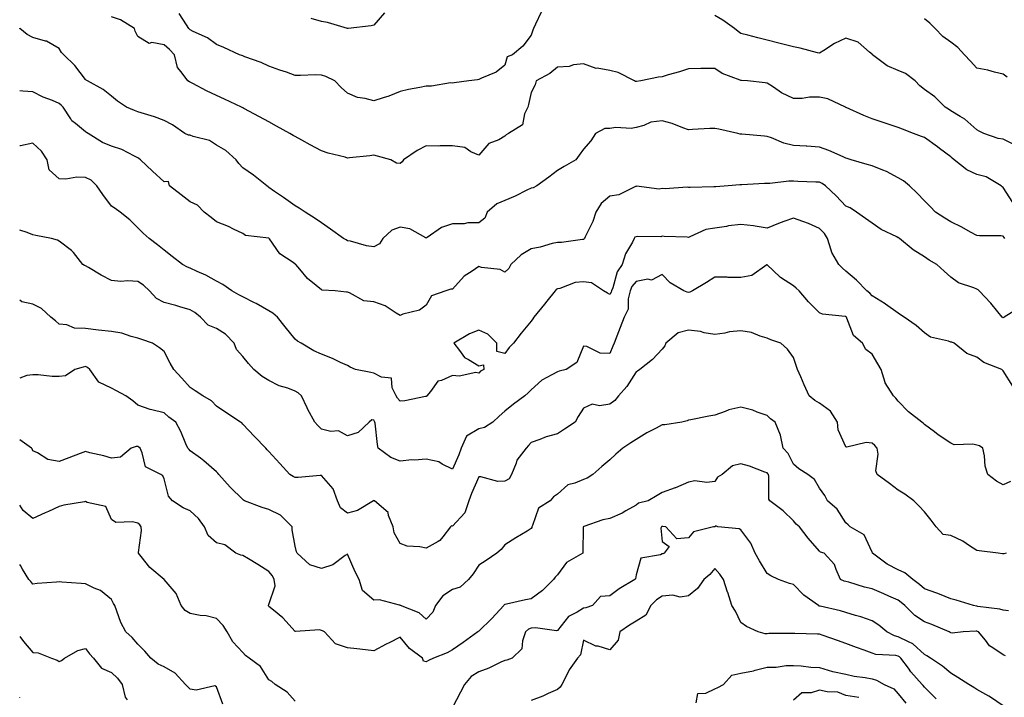
# Model space of a CAD drawing. Units: inches. Extents: x 976403 to 979043, y 7253018 to 7255658.
# Drawn here: x 976403 to 976778, y 7253447 to 7253705 of the extents above; entities that cross this region are included whole.
import ezdxf

# ---------------------------------------------------------------- set-up
doc = ezdxf.new("R2010")
doc.units = ezdxf.units.IN
doc.header["$MEASUREMENT"] = 0
doc.layers.add('Contour_97647253', color=7, linetype='Continuous', true_color=0xaa36ab)

msp = doc.modelspace()

# ---------------------------------------------------------------- linework, layer by layer
at = {"layer": 'Contour_97647253'}
for points in [[(976601.86, 7253708.11, 3083), (976599.75, 7253703.62, 3083), (976598.94, 7253701.92, 3083), (976598.65, 7253701.32, 3083), (976598.05, 7253699.38, 3083), (976594.82, 7253695.15, 3083), (976590.99, 7253691.92, 3083), (976588.86, 7253691.11, 3083), (976588.05, 7253687.94, 3083), (976584.69, 7253685.28, 3083), (976579.15, 7253683.02, 3083), (976578.05, 7253682.46, 3083), (976577.58, 7253682.39, 3083), (976574.27, 7253681.92, 3083), (976568.73, 7253681.24, 3083), (976568.05, 7253681.15, 3083), (976567.3, 7253681.17, 3083), (976560.01, 7253679.96, 3083), (976558.05, 7253679.99, 3083), (976555.56, 7253679.43, 3083), (976551.31, 7253678.66, 3083), (976548.05, 7253677.85, 3083), (976543.82, 7253676.15, 3083), (976541.66, 7253675.53, 3083), (976538.05, 7253674.3, 3083), (976534.71, 7253675.26, 3083), (976531.76, 7253675.63, 3083), (976528.05, 7253677.31, 3083), (976525.59, 7253679.46, 3083), (976523.19, 7253681.92, 3083), (976519.77, 7253683.64, 3083), (976518.05, 7253684.15, 3083), (976515.76, 7253684.21, 3083), (976510.13, 7253684, 3083), (976508.05, 7253684.06, 3083), (976504.75, 7253685.22, 3083), (976502.21, 7253686.08, 3083), (976498.05, 7253687.59, 3083), (976495.07, 7253688.94, 3083), (976488.8, 7253691.17, 3083), (976488.05, 7253691.46, 3083), (976487.74, 7253691.61, 3083), (976486.88, 7253691.92, 3083), (976480.8, 7253694.67, 3083), (976478.05, 7253695.87, 3083), (976474.56, 7253698.43, 3083), (976469.17, 7253700.8, 3083), (976468.05, 7253701.38, 3083), (976467.79, 7253701.66, 3083), (976467.48, 7253701.92, 3083), (976466.58, 7253703.39, 3083), (976463.84, 7253707.71, 3083)], [(976542.11, 7253707.86, 3082), (976538.05, 7253703.16, 3082), (976537.03, 7253702.94, 3082), (976528.26, 7253701.92, 3082), (976528.07, 7253701.9, 3082), (976528.05, 7253701.91, 3082), (976527.98, 7253701.92, 3082), (976520.34, 7253704.21, 3082), (976518.05, 7253704.61, 3082), (976514.18, 7253705.79, 3082)], [(976781.74, 7253635.61, 3084), (976778.05, 7253641.38, 3084), (976777.69, 7253641.56, 3084), (976777.32, 7253641.92, 3084), (976771.57, 7253645.44, 3084), (976768.05, 7253646.26, 3084), (976764.15, 7253648.02, 3084), (976759.31, 7253651.92, 3084), (976758.64, 7253652.51, 3084), (976758.05, 7253652.96, 3084), (976753.81, 7253656.16, 3084), (976752.94, 7253656.81, 3084), (976748.05, 7253660.38, 3084), (976746.89, 7253660.76, 3084), (976743.84, 7253661.92, 3084), (976739.64, 7253663.51, 3084), (976738.05, 7253664.24, 3084), (976734.58, 7253665.39, 3084), (976732.25, 7253666.12, 3084), (976728.05, 7253667.55, 3084), (976724.87, 7253668.74, 3084), (976718.21, 7253671.76, 3084), (976718.05, 7253671.82, 3084), (976717.99, 7253671.86, 3084), (976717.88, 7253671.92, 3084), (976711.19, 7253675.06, 3084), (976708.05, 7253675.77, 3084), (976704.23, 7253675.74, 3084), (976701.4, 7253675.27, 3084), (976698.05, 7253675.24, 3084), (976693.52, 7253677.39, 3084), (976690.41, 7253679.56, 3084), (976688.05, 7253681.08, 3084), (976687.33, 7253681.2, 3084), (976680.59, 7253681.92, 3084), (976678.22, 7253682.09, 3084), (976678.05, 7253682.11, 3084), (976677.7, 7253682.27, 3084), (976670.88, 7253684.75, 3084), (976668.05, 7253686.71, 3084), (976663.32, 7253686.65, 3084), (976662.8, 7253686.67, 3084), (976658.05, 7253686.61, 3084), (976654.57, 7253685.4, 3084), (976650.34, 7253684.21, 3084), (976648.05, 7253683.49, 3084), (976646.61, 7253683.36, 3084), (976639.83, 7253681.92, 3084), (976638.26, 7253681.71, 3084), (976638.05, 7253681.71, 3084), (976637.84, 7253681.71, 3084), (976637.42, 7253681.92, 3084), (976631.27, 7253685.14, 3084), (976628.05, 7253685.94, 3084), (976623.19, 7253686.78, 3084), (976622.87, 7253686.74, 3084), (976618.05, 7253688.47, 3084), (976614.21, 7253688.08, 3084), (976612.52, 7253687.45, 3084), (976608.05, 7253687.21, 3084), (976605.23, 7253684.74, 3084), (976599.95, 7253681.92, 3084), (976599.57, 7253680.4, 3084), (976598.05, 7253677.59, 3084), (976597.07, 7253672.9, 3084), (976596.72, 7253671.92, 3084), (976595.52, 7253669.39, 3084), (976594.73, 7253665.24, 3084), (976589.38, 7253661.92, 3084), (976588.56, 7253661.41, 3084), (976588.05, 7253660.85, 3084), (976585.66, 7253659.53, 3084), (976581.94, 7253658.03, 3084), (976578.05, 7253653.7, 3084), (976575.07, 7253654.9, 3084), (976572.75, 7253656.62, 3084), (976568.05, 7253657.15, 3084), (976563.3, 7253657.17, 3084), (976562.84, 7253657.13, 3084), (976558.05, 7253657.16, 3084), (976554.61, 7253655.36, 3084), (976549.35, 7253651.92, 3084), (976548.87, 7253651.1, 3084), (976548.05, 7253650.48, 3084), (976546.71, 7253650.58, 3084), (976544.59, 7253651.92, 3084), (976539.41, 7253653.28, 3084), (976538.05, 7253653.62, 3084), (976536.57, 7253653.4, 3084), (976528.78, 7253652.65, 3084), (976528.05, 7253652.55, 3084), (976527.15, 7253652.82, 3084), (976520.59, 7253654.46, 3084), (976518.05, 7253655.32, 3084), (976513.77, 7253657.64, 3084), (976510.61, 7253659.36, 3084), (976508.05, 7253660.76, 3084), (976507.3, 7253661.17, 3084), (976506.02, 7253661.92, 3084), (976500.89, 7253664.76, 3084), (976498.05, 7253666.33, 3084), (976494.43, 7253668.3, 3084), (976488.53, 7253671.44, 3084), (976488.05, 7253671.7, 3084), (976487.9, 7253671.77, 3084), (976487.64, 7253671.92, 3084), (976481.11, 7253674.98, 3084), (976478.05, 7253676.38, 3084), (976474.26, 7253678.13, 3084), (976468.98, 7253680.99, 3084), (976468.05, 7253681.47, 3084), (976467.75, 7253681.62, 3084), (976467.1, 7253681.92, 3084), (976464.53, 7253685.44, 3084), (976463.15, 7253687.02, 3084), (976462.02, 7253691.92, 3084), (976460.1, 7253693.97, 3084), (976458.05, 7253695.75, 3084), (976453.41, 7253696.56, 3084), (976452.39, 7253696.26, 3084), (976448.05, 7253698.93, 3084), (976447.07, 7253700.94, 3084), (976446.77, 7253701.92, 3084), (976441.4, 7253705.27, 3084), (976438.05, 7253706.39, 3084)], [(976782.56, 7253657.41, 3083), (976778.05, 7253659.79, 3083), (976776.18, 7253660.05, 3083), (976770.61, 7253661.92, 3083), (976768.91, 7253662.78, 3083), (976768.05, 7253663.31, 3083), (976763.46, 7253667.33, 3083), (976761.63, 7253668.34, 3083), (976758.05, 7253670.55, 3083), (976757.25, 7253671.12, 3083), (976755.95, 7253671.92, 3083), (976752.04, 7253675.91, 3083), (976748.05, 7253678.69, 3083), (976746.24, 7253680.11, 3083), (976744.44, 7253681.92, 3083), (976740.85, 7253684.72, 3083), (976738.05, 7253685.87, 3083), (976733.8, 7253687.67, 3083), (976728.18, 7253691.92, 3083), (976728.12, 7253691.99, 3083), (976728.05, 7253692.11, 3083), (976727.12, 7253692.85, 3083), (976722.8, 7253696.67, 3083), (976718.05, 7253698.23, 3083), (976713.72, 7253696.25, 3083), (976709.66, 7253693.53, 3083), (976708.05, 7253692.55, 3083), (976707.27, 7253692.7, 3083), (976700.59, 7253694.46, 3083), (976698.05, 7253694.88, 3083), (976694.06, 7253695.91, 3083), (976692.46, 7253696.33, 3083), (976688.05, 7253697.45, 3083), (976684.49, 7253698.36, 3083), (976680.64, 7253699.33, 3083), (976678.05, 7253699.99, 3083), (976676.93, 7253700.8, 3083), (976675.6, 7253701.92, 3083), (976671.19, 7253705.06, 3083), (976668.05, 7253706.86, 3083)], [(976779.55, 7253683.42, 3082), (976778.05, 7253684.46, 3082), (976774.75, 7253685.22, 3082), (976772.14, 7253686.01, 3082), (976768.05, 7253686.8, 3082), (976765.62, 7253689.49, 3082), (976763.32, 7253691.92, 3082), (976760.77, 7253694.64, 3082), (976758.05, 7253696.66, 3082), (976755.03, 7253698.9, 3082), (976752.17, 7253701.92, 3082), (976750.11, 7253703.98, 3082), (976748.05, 7253705.59, 3082)], [(976778.69, 7253621.92, 3085), (976778.41, 7253622.28, 3085), (976778.05, 7253622.74, 3085), (976777.12, 7253622.85, 3085), (976769.06, 7253622.93, 3085), (976768.05, 7253623.07, 3085), (976765.63, 7253624.34, 3085), (976762.31, 7253626.18, 3085), (976758.05, 7253628.17, 3085), (976755.76, 7253629.63, 3085), (976752.18, 7253631.92, 3085), (976750.23, 7253634.1, 3085), (976748.05, 7253636.25, 3085), (976745.24, 7253639.11, 3085), (976742.35, 7253641.92, 3085), (976740.04, 7253643.91, 3085), (976738.05, 7253645.01, 3085), (976733.52, 7253647.39, 3085), (976732.1, 7253647.87, 3085), (976728.05, 7253649.53, 3085), (976726.21, 7253650.08, 3085), (976720.04, 7253651.92, 3085), (976718.52, 7253652.39, 3085), (976718.05, 7253652.54, 3085), (976717.01, 7253652.96, 3085), (976711.55, 7253655.42, 3085), (976708.05, 7253656.65, 3085), (976703.15, 7253657.02, 3085), (976702.94, 7253657.03, 3085), (976698.05, 7253657.39, 3085), (976694.36, 7253658.23, 3085), (976689.69, 7253660.28, 3085), (976688.05, 7253660.81, 3085), (976687.03, 7253660.9, 3085), (976678.37, 7253661.6, 3085), (976678.05, 7253661.63, 3085), (976677.81, 7253661.68, 3085), (976676.9, 7253661.92, 3085), (976669.66, 7253663.53, 3085), (976668.05, 7253663.85, 3085), (976666.18, 7253663.79, 3085), (976659.52, 7253663.39, 3085), (976658.05, 7253663.35, 3085), (976655.93, 7253664.04, 3085), (976651.83, 7253665.7, 3085), (976648.05, 7253666.71, 3085), (976643.7, 7253666.27, 3085), (976641.03, 7253664.9, 3085), (976638.05, 7253664.24, 3085), (976636.22, 7253663.75, 3085), (976630.34, 7253664.21, 3085), (976628.05, 7253663.86, 3085), (976626.11, 7253663.86, 3085), (976622.52, 7253661.92, 3085), (976620.8, 7253659.17, 3085), (976618.05, 7253655.94, 3085), (976616.36, 7253653.61, 3085), (976615.06, 7253651.92, 3085), (976610.66, 7253649.31, 3085), (976608.05, 7253647.81, 3085), (976604.75, 7253645.22, 3085), (976600.21, 7253641.92, 3085), (976598.81, 7253641.16, 3085), (976598.05, 7253641.07, 3085), (976596.42, 7253640.29, 3085), (976592.01, 7253637.96, 3085), (976588.05, 7253636.37, 3085), (976584.94, 7253635.03, 3085), (976581.31, 7253631.92, 3085), (976580.34, 7253629.63, 3085), (976578.05, 7253627.9, 3085), (976573.96, 7253627.83, 3085), (976572.51, 7253627.46, 3085), (976568.05, 7253627.41, 3085), (976563.88, 7253626.09, 3085), (976558.37, 7253622.24, 3085), (976558.05, 7253622.06, 3085), (976557.84, 7253622.13, 3085), (976551.74, 7253625.61, 3085), (976548.05, 7253626.21, 3085), (976544.9, 7253625.07, 3085), (976541.46, 7253621.92, 3085), (976540.17, 7253619.8, 3085), (976538.05, 7253618.75, 3085), (976535.23, 7253619.1, 3085), (976529.16, 7253620.81, 3085), (976528.05, 7253620.98, 3085), (976527.44, 7253621.31, 3085), (976526.45, 7253621.92, 3085), (976521.56, 7253625.43, 3085), (976518.05, 7253627.87, 3085), (976515.64, 7253629.51, 3085), (976511.86, 7253631.92, 3085), (976509.52, 7253633.39, 3085), (976508.05, 7253634.36, 3085), (976503.62, 7253637.49, 3085), (976500.14, 7253639.83, 3085), (976498.05, 7253641.26, 3085), (976497.71, 7253641.58, 3085), (976497.23, 7253641.92, 3085), (976492.13, 7253646, 3085), (976488.05, 7253648.79, 3085), (976486.6, 7253650.47, 3085), (976485.52, 7253651.92, 3085), (976481.6, 7253655.47, 3085), (976478.05, 7253657.49, 3085), (976475.36, 7253659.23, 3085), (976469.17, 7253660.8, 3085), (976468.05, 7253661.25, 3085), (976467.39, 7253661.26, 3085), (976466.01, 7253661.92, 3085), (976461.28, 7253665.15, 3085), (976458.05, 7253666.9, 3085), (976454.42, 7253668.29, 3085), (976450.61, 7253669.36, 3085), (976448.05, 7253670.21, 3085), (976446.75, 7253670.62, 3085), (976443.78, 7253671.92, 3085), (976440.36, 7253674.23, 3085), (976438.05, 7253676.14, 3085), (976434.86, 7253678.73, 3085), (976428.8, 7253681.92, 3085), (976428.38, 7253682.25, 3085), (976428.05, 7253682.53, 3085), (976424, 7253687.87, 3085), (976419.78, 7253691.92, 3085), (976418.89, 7253692.76, 3085), (976418.05, 7253694.32, 3085), (976413.27, 7253697.14, 3085), (976412.82, 7253697.15, 3085), (976408.05, 7253698.49, 3085), (976405.8, 7253699.67, 3085), (976403.1, 7253701.92, 3085), (976403, 7253702, 3085)], [(976784.37, 7253595.6, 3086), (976778.39, 7253591.92, 3086), (976778.27, 7253591.7, 3086), (976778.05, 7253591.63, 3086), (976777.88, 7253591.75, 3086), (976777.71, 7253591.92, 3086), (976776.02, 7253593.95, 3086), (976773.33, 7253597.2, 3086), (976768.92, 7253601.92, 3086), (976768.47, 7253602.34, 3086), (976768.05, 7253602.56, 3086), (976766.88, 7253603.09, 3086), (976761.07, 7253604.94, 3086), (976758.05, 7253607.13, 3086), (976755.56, 7253609.43, 3086), (976752.71, 7253611.92, 3086), (976749.81, 7253613.68, 3086), (976748.05, 7253614.92, 3086), (976743.69, 7253617.56, 3086), (976738.48, 7253621.92, 3086), (976738.22, 7253622.09, 3086), (976738.05, 7253622.19, 3086), (976737.46, 7253622.51, 3086), (976731.46, 7253625.33, 3086), (976728.05, 7253627.71, 3086), (976725.57, 7253629.44, 3086), (976722.1, 7253631.92, 3086), (976719.64, 7253633.51, 3086), (976718.05, 7253634.25, 3086), (976714.31, 7253638.18, 3086), (976710.34, 7253641.92, 3086), (976709, 7253642.87, 3086), (976708.05, 7253643.32, 3086), (976706.58, 7253643.39, 3086), (976699.76, 7253643.63, 3086), (976698.05, 7253643.73, 3086), (976696.26, 7253643.71, 3086), (976689.02, 7253642.89, 3086), (976688.05, 7253642.87, 3086), (976687.08, 7253642.89, 3086), (976678.41, 7253642.28, 3086), (976678.05, 7253642.29, 3086), (976677.66, 7253642.31, 3086), (976673.14, 7253641.92, 3086), (976668.42, 7253641.55, 3086), (976668.05, 7253641.54, 3086), (976667.67, 7253641.54, 3086), (976658.63, 7253641.34, 3086), (976658.05, 7253641.35, 3086), (976657.53, 7253641.4, 3086), (976649.1, 7253640.87, 3086), (976648.05, 7253640.93, 3086), (976646.82, 7253640.69, 3086), (976638.19, 7253641.78, 3086), (976638.05, 7253641.71, 3086), (976637.78, 7253641.65, 3086), (976631.51, 7253638.46, 3086), (976628.05, 7253637.99, 3086), (976624.78, 7253635.19, 3086), (976622.71, 7253631.92, 3086), (976621.6, 7253628.37, 3086), (976618.64, 7253622.51, 3086), (976618.39, 7253621.92, 3086), (976618.27, 7253621.7, 3086), (976618.05, 7253621.5, 3086), (976617.66, 7253621.53, 3086), (976609.63, 7253620.34, 3086), (976608.05, 7253620.41, 3086), (976606.09, 7253619.96, 3086), (976601.42, 7253618.55, 3086), (976598.05, 7253617.93, 3086), (976594.28, 7253615.69, 3086), (976590.24, 7253611.92, 3086), (976589.51, 7253610.46, 3086), (976588.05, 7253609.07, 3086), (976586.21, 7253610.08, 3086), (976579.13, 7253610.84, 3086), (976578.05, 7253611.17, 3086), (976575.51, 7253609.38, 3086), (976572.51, 7253607.46, 3086), (976568.05, 7253602.57, 3086), (976567.41, 7253602.56, 3086), (976565.48, 7253601.92, 3086), (976560, 7253599.97, 3086), (976558.05, 7253596.45, 3086), (976555.45, 7253594.52, 3086), (976549.17, 7253593.04, 3086), (976548.05, 7253592.58, 3086), (976546.51, 7253593.46, 3086), (976542.37, 7253596.24, 3086), (976538.05, 7253597.74, 3086), (976534.28, 7253598.15, 3086), (976528.79, 7253601.18, 3086), (976528.05, 7253601.36, 3086), (976527.61, 7253601.48, 3086), (976523.27, 7253601.92, 3086), (976518.31, 7253602.18, 3086), (976518.05, 7253602.25, 3086), (976516.07, 7253603.9, 3086), (976512.72, 7253606.59, 3086), (976509.79, 7253610.18, 3086), (976508.32, 7253611.92, 3086), (976508.18, 7253612.05, 3086), (976508.05, 7253612.13, 3086), (976507.28, 7253612.69, 3086), (976502.16, 7253616.03, 3086), (976498.24, 7253621.73, 3086), (976498.09, 7253621.92, 3086), (976498.05, 7253621.96, 3086), (976497.99, 7253621.98, 3086), (976489.09, 7253622.96, 3086), (976488.05, 7253623.77, 3086), (976484.55, 7253625.42, 3086), (976482.57, 7253626.44, 3086), (976478.05, 7253628.25, 3086), (976476.03, 7253629.9, 3086), (976473.41, 7253631.92, 3086), (976470.76, 7253634.63, 3086), (976468.05, 7253635.83, 3086), (976464.64, 7253638.51, 3086), (976460.19, 7253641.92, 3086), (976459.73, 7253643.6, 3086), (976458.05, 7253643.53, 3086), (976453.63, 7253647.5, 3086), (976449.01, 7253651.92, 3086), (976448.49, 7253652.36, 3086), (976448.05, 7253652.64, 3086), (976446.73, 7253653.24, 3086), (976441.89, 7253655.76, 3086), (976438.05, 7253657.09, 3086), (976434.57, 7253658.44, 3086), (976429.09, 7253661.92, 3086), (976428.45, 7253662.32, 3086), (976428.05, 7253662.58, 3086), (976424.29, 7253665.68, 3086), (976422.87, 7253666.74, 3086), (976422.49, 7253667.48, 3086), (976419.64, 7253671.92, 3086), (976418.86, 7253672.73, 3086), (976418.05, 7253673.36, 3086), (976415.55, 7253674.42, 3086), (976411.89, 7253675.76, 3086), (976408.05, 7253677.82, 3086), (976404.14, 7253678.01, 3086), (976403, 7253678.18, 3086)], [(976781.76, 7253565.63, 3087), (976778.05, 7253571.4, 3087), (976777.8, 7253571.67, 3087), (976777.57, 7253571.92, 3087), (976770.71, 7253574.58, 3087), (976768.05, 7253576.61, 3087), (976764.23, 7253578.1, 3087), (976759.35, 7253581.92, 3087), (976758.43, 7253582.3, 3087), (976758.05, 7253582.4, 3087), (976757.25, 7253582.72, 3087), (976750.38, 7253584.25, 3087), (976748.05, 7253585.97, 3087), (976744.81, 7253588.68, 3087), (976740.34, 7253591.92, 3087), (976738.95, 7253592.82, 3087), (976738.05, 7253593.38, 3087), (976733.12, 7253596.85, 3087), (976733.04, 7253596.91, 3087), (976728.05, 7253599.99, 3087), (976727.22, 7253601.09, 3087), (976726.09, 7253601.92, 3087), (976722.12, 7253605.99, 3087), (976718.05, 7253609.46, 3087), (976716.75, 7253610.62, 3087), (976715.38, 7253611.92, 3087), (976712.65, 7253616.52, 3087), (976712.51, 7253617.46, 3087), (976711.04, 7253621.92, 3087), (976709.85, 7253623.72, 3087), (976708.05, 7253625.75, 3087), (976703.77, 7253627.64, 3087), (976701.66, 7253628.31, 3087), (976698.05, 7253629.65, 3087), (976694.43, 7253628.3, 3087), (976692.42, 7253627.55, 3087), (976688.05, 7253625.87, 3087), (976683.43, 7253626.54, 3087), (976682.86, 7253626.73, 3087), (976678.05, 7253627.16, 3087), (976673.32, 7253626.65, 3087), (976672.6, 7253626.47, 3087), (976668.05, 7253625.84, 3087), (976664.69, 7253625.28, 3087), (976658.6, 7253622.47, 3087), (976658.05, 7253622.31, 3087), (976657.58, 7253622.39, 3087), (976648.76, 7253622.63, 3087), (976648.05, 7253622.79, 3087), (976647.47, 7253622.5, 3087), (976638.77, 7253622.64, 3087), (976638.05, 7253622.47, 3087), (976637.64, 7253622.33, 3087), (976637.3, 7253621.92, 3087), (976636.64, 7253620.51, 3087), (976634, 7253615.97, 3087), (976632.78, 7253611.92, 3087), (976630.79, 7253609.18, 3087), (976629.22, 7253603.09, 3087), (976628.73, 7253601.92, 3087), (976628.6, 7253601.37, 3087), (976628.05, 7253600.56, 3087), (976627.12, 7253600.99, 3087), (976625.64, 7253601.92, 3087), (976621.12, 7253604.99, 3087), (976618.05, 7253605.32, 3087), (976614.89, 7253605.08, 3087), (976608.93, 7253602.8, 3087), (976608.05, 7253602.68, 3087), (976607.54, 7253602.43, 3087), (976607.18, 7253601.92, 3087), (976604.07, 7253597.94, 3087), (976603.18, 7253596.79, 3087), (976599.09, 7253591.92, 3087), (976598.71, 7253591.26, 3087), (976598.05, 7253590.31, 3087), (976594.18, 7253585.79, 3087), (976591.36, 7253581.92, 3087), (976589.62, 7253580.35, 3087), (976588.05, 7253578.01, 3087), (976584.96, 7253578.83, 3087), (976585, 7253581.92, 3087), (976581.54, 7253585.41, 3087), (976578.05, 7253586.97, 3087), (976574.47, 7253585.5, 3087), (976568.59, 7253581.92, 3087), (976570.76, 7253579.21, 3087), (976572.68, 7253576.55, 3087), (976574.19, 7253575.78, 3087), (976578.05, 7253573.3, 3087), (976579.91, 7253573.78, 3087), (976579.95, 7253571.92, 3087), (976578.69, 7253571.28, 3087), (976578.05, 7253570.55, 3087), (976576.97, 7253570.84, 3087), (976570.58, 7253569.39, 3087), (976568.05, 7253569.68, 3087), (976563.88, 7253567.75, 3087), (976562.49, 7253567.48, 3087), (976559.71, 7253563.58, 3087), (976558.32, 7253561.92, 3087), (976558.23, 7253561.74, 3087), (976558.05, 7253561.63, 3087), (976557.73, 7253561.6, 3087), (976549.93, 7253560.04, 3087), (976548.05, 7253559.9, 3087), (976547.08, 7253560.95, 3087), (976546.6, 7253561.92, 3087), (976545.05, 7253564.92, 3087), (976544.75, 7253568.62, 3087), (976540.96, 7253569.01, 3087), (976538.05, 7253570.55, 3087), (976536.9, 7253570.77, 3087), (976531.09, 7253571.92, 3087), (976529.01, 7253572.88, 3087), (976528.05, 7253573.42, 3087), (976525.3, 7253574.67, 3087), (976522.32, 7253576.19, 3087), (976518.05, 7253577.79, 3087), (976515.23, 7253579.1, 3087), (976510.39, 7253581.92, 3087), (976508.88, 7253582.75, 3087), (976508.05, 7253583.56, 3087), (976504.28, 7253588.15, 3087), (976501.34, 7253591.92, 3087), (976499.53, 7253593.4, 3087), (976498.05, 7253594.33, 3087), (976493.23, 7253597.1, 3087), (976492.56, 7253597.41, 3087), (976488.05, 7253599.67, 3087), (976486.52, 7253600.39, 3087), (976483.87, 7253601.92, 3087), (976480.47, 7253604.34, 3087), (976478.05, 7253605.56, 3087), (976473.98, 7253607.85, 3087), (976470.68, 7253609.29, 3087), (976468.05, 7253610.54, 3087), (976467.02, 7253610.89, 3087), (976465.13, 7253611.92, 3087), (976461.15, 7253615.02, 3087), (976458.05, 7253617.42, 3087), (976455.59, 7253619.46, 3087), (976452.4, 7253621.92, 3087), (976450.1, 7253623.97, 3087), (976448.05, 7253625.96, 3087), (976445.06, 7253628.93, 3087), (976441.27, 7253631.92, 3087), (976439.4, 7253633.27, 3087), (976438.05, 7253634.19, 3087), (976434.72, 7253638.59, 3087), (976432.36, 7253641.92, 3087), (976430.21, 7253644.08, 3087), (976428.05, 7253645.09, 3087), (976424.77, 7253645.2, 3087), (976420.65, 7253644.52, 3087), (976418.05, 7253644.65, 3087), (976414.24, 7253648.11, 3087), (976413.46, 7253651.92, 3087), (976411.36, 7253655.23, 3087), (976408.05, 7253658.18, 3087), (976403.3, 7253657.17, 3087), (976403, 7253657.16, 3087)], [(976780.79, 7253529.18, 3088), (976778.05, 7253528.03, 3088), (976775.5, 7253529.37, 3088), (976772.14, 7253531.92, 3088), (976771.18, 7253535.05, 3088), (976770.9, 7253539.07, 3088), (976770.29, 7253541.92, 3088), (976769.03, 7253542.9, 3088), (976768.05, 7253543.12, 3088), (976766.48, 7253543.49, 3088), (976759.35, 7253543.22, 3088), (976758.05, 7253543.87, 3088), (976753.2, 7253547.07, 3088), (976751.85, 7253548.12, 3088), (976748.05, 7253551.03, 3088), (976747.6, 7253551.47, 3088), (976747.02, 7253551.92, 3088), (976741.98, 7253555.85, 3088), (976738.05, 7253559.84, 3088), (976737.08, 7253560.95, 3088), (976736.17, 7253561.92, 3088), (976733.03, 7253566.9, 3088), (976733.03, 7253566.94, 3088), (976731.47, 7253571.92, 3088), (976730.26, 7253574.13, 3088), (976728.05, 7253577.83, 3088), (976725.73, 7253579.6, 3088), (976724.34, 7253581.92, 3088), (976721.02, 7253584.89, 3088), (976718.45, 7253591.52, 3088), (976718.24, 7253591.92, 3088), (976718.15, 7253592.02, 3088), (976718.05, 7253592.1, 3088), (976717.8, 7253592.17, 3088), (976709.11, 7253592.98, 3088), (976708.05, 7253593.59, 3088), (976703.81, 7253597.68, 3088), (976700.19, 7253601.92, 3088), (976699.09, 7253602.96, 3088), (976698.05, 7253603.83, 3088), (976693.08, 7253606.95, 3088), (976690.28, 7253609.69, 3088), (976688.05, 7253611.85, 3088), (976687.92, 7253611.79, 3088), (976682.17, 7253607.8, 3088), (976678.05, 7253607.02, 3088), (976673.18, 7253607.05, 3088), (976672.85, 7253607.12, 3088), (976668.05, 7253607.17, 3088), (976664.92, 7253605.05, 3088), (976659.51, 7253601.92, 3088), (976658.57, 7253601.4, 3088), (976658.05, 7253601.25, 3088), (976657.49, 7253601.36, 3088), (976656.29, 7253601.92, 3088), (976651.05, 7253604.92, 3088), (976648.05, 7253608.21, 3088), (976643.93, 7253606.04, 3088), (976642.48, 7253606.35, 3088), (976638.05, 7253605.54, 3088), (976636.44, 7253603.53, 3088), (976635.77, 7253601.92, 3088), (976635.01, 7253598.88, 3088), (976635.03, 7253594.94, 3088), (976633.5, 7253591.92, 3088), (976632, 7253587.97, 3088), (976630.76, 7253584.63, 3088), (976629.75, 7253581.92, 3088), (976629.19, 7253580.78, 3088), (976628.05, 7253578.1, 3088), (976624.35, 7253578.22, 3088), (976619.29, 7253580.68, 3088), (976618.05, 7253580.78, 3088), (976615.42, 7253574.55, 3088), (976611.43, 7253571.92, 3088), (976608.67, 7253571.3, 3088), (976608.05, 7253571.07, 3088), (976605.99, 7253569.86, 3088), (976602.07, 7253567.9, 3088), (976598.05, 7253564.25, 3088), (976596.93, 7253563.04, 3088), (976595.61, 7253561.92, 3088), (976591.25, 7253558.72, 3088), (976588.05, 7253556.05, 3088), (976585.84, 7253554.13, 3088), (976583.41, 7253551.92, 3088), (976580.19, 7253549.78, 3088), (976578.05, 7253549.37, 3088), (976573.43, 7253546.54, 3088), (976571.3, 7253541.92, 3088), (976570.52, 7253539.45, 3088), (976568.05, 7253533.96, 3088), (976564.12, 7253535.85, 3088), (976562.84, 7253536.71, 3088), (976558.05, 7253537.82, 3088), (976553.56, 7253537.43, 3088), (976552.53, 7253537.44, 3088), (976548.05, 7253536.97, 3088), (976544.53, 7253538.4, 3088), (976539.73, 7253541.92, 3088), (976539.44, 7253543.31, 3088), (976538.51, 7253551.46, 3088), (976538.43, 7253551.92, 3088), (976538.26, 7253552.13, 3088), (976538.05, 7253552.66, 3088), (976537.23, 7253552.74, 3088), (976536.29, 7253551.92, 3088), (976532.1, 7253547.87, 3088), (976528.05, 7253546.69, 3088), (976524.63, 7253548.5, 3088), (976521.61, 7253548.36, 3088), (976518.05, 7253549.21, 3088), (976516.7, 7253550.57, 3088), (976515.57, 7253551.92, 3088), (976512.88, 7253556.75, 3088), (976512.64, 7253557.33, 3088), (976510.5, 7253561.92, 3088), (976509.22, 7253563.09, 3088), (976508.05, 7253563.65, 3088), (976505.21, 7253564.76, 3088), (976501.9, 7253565.77, 3088), (976498.05, 7253567.78, 3088), (976495.46, 7253569.33, 3088), (976492.27, 7253571.92, 3088), (976490.31, 7253574.18, 3088), (976488.05, 7253576.84, 3088), (976485.71, 7253579.58, 3088), (976484.79, 7253581.92, 3088), (976481.54, 7253585.41, 3088), (976478.05, 7253587.58, 3088), (976474.93, 7253588.8, 3088), (976472.01, 7253591.92, 3088), (976469.75, 7253593.62, 3088), (976468.05, 7253594.7, 3088), (976464.12, 7253595.85, 3088), (976462.52, 7253596.39, 3088), (976458.05, 7253597.54, 3088), (976455.15, 7253599.02, 3088), (976452.49, 7253601.92, 3088), (976450.21, 7253604.08, 3088), (976448.05, 7253605.45, 3088), (976444.25, 7253605.72, 3088), (976441.6, 7253605.47, 3088), (976438.05, 7253605.86, 3088), (976434.02, 7253607.89, 3088), (976429.21, 7253610.76, 3088), (976428.05, 7253611.42, 3088), (976427.73, 7253611.6, 3088), (976427.13, 7253611.92, 3088), (976423.47, 7253616.5, 3088), (976423.11, 7253616.98, 3088), (976422.7, 7253617.27, 3088), (976418.05, 7253620.84, 3088), (976417.38, 7253621.25, 3088), (976415.19, 7253621.92, 3088), (976409.21, 7253623.08, 3088), (976408.05, 7253623.28, 3088), (976405.81, 7253624.16, 3088), (976403, 7253625.1, 3088)], [(976779.13, 7253501.92, 3089), (976778.25, 7253501.72, 3089), (976778.05, 7253501.69, 3089), (976777.84, 7253501.71, 3089), (976776.12, 7253501.92, 3089), (976768.93, 7253502.8, 3089), (976768.05, 7253502.89, 3089), (976765.26, 7253504.71, 3089), (976762.68, 7253506.55, 3089), (976758.05, 7253508.7, 3089), (976755.2, 7253509.07, 3089), (976752.53, 7253511.92, 3089), (976750.58, 7253514.45, 3089), (976748.05, 7253517.72, 3089), (976746.02, 7253519.89, 3089), (976743.96, 7253521.92, 3089), (976740.49, 7253524.36, 3089), (976738.05, 7253525.9, 3089), (976734.65, 7253528.52, 3089), (976729.94, 7253531.92, 3089), (976729.48, 7253533.35, 3089), (976730.37, 7253539.6, 3089), (976730.01, 7253541.92, 3089), (976729.16, 7253543.03, 3089), (976728.05, 7253543.84, 3089), (976725.81, 7253544.16, 3089), (976718.46, 7253542.33, 3089), (976718.05, 7253542.48, 3089), (976715.13, 7253549, 3089), (976714.86, 7253551.92, 3089), (976712.19, 7253556.06, 3089), (976708.05, 7253559.11, 3089), (976706.26, 7253560.13, 3089), (976704.01, 7253561.92, 3089), (976702.2, 7253566.07, 3089), (976700.88, 7253569.09, 3089), (976699.65, 7253571.92, 3089), (976699.17, 7253573.04, 3089), (976698.05, 7253576.47, 3089), (976695.86, 7253579.73, 3089), (976693.23, 7253581.92, 3089), (976689.43, 7253583.3, 3089), (976688.05, 7253583.84, 3089), (976685.38, 7253584.59, 3089), (976682.13, 7253586, 3089), (976678.05, 7253586.74, 3089), (976673.63, 7253586.34, 3089), (976671.96, 7253585.83, 3089), (976668.05, 7253585.3, 3089), (976664.04, 7253585.93, 3089), (976662.6, 7253586.47, 3089), (976658.05, 7253586.9, 3089), (976654.11, 7253585.86, 3089), (976649.36, 7253581.92, 3089), (976649.06, 7253580.91, 3089), (976648.05, 7253579.65, 3089), (976644.28, 7253575.69, 3089), (976639.44, 7253571.92, 3089), (976638.63, 7253571.34, 3089), (976638.05, 7253571.09, 3089), (976634.5, 7253565.47, 3089), (976631.29, 7253561.92, 3089), (976629.91, 7253560.06, 3089), (976628.05, 7253558.68, 3089), (976624.16, 7253558.03, 3089), (976621.3, 7253558.67, 3089), (976618.05, 7253557.2, 3089), (976615.96, 7253554.01, 3089), (976614.77, 7253551.92, 3089), (976610.82, 7253549.15, 3089), (976608.05, 7253547.44, 3089), (976603.75, 7253546.22, 3089), (976601.33, 7253545.2, 3089), (976598.05, 7253544.05, 3089), (976597.03, 7253542.94, 3089), (976596.1, 7253541.92, 3089), (976592.56, 7253537.41, 3089), (976592.3, 7253536.17, 3089), (976590.59, 7253531.92, 3089), (976589.65, 7253530.32, 3089), (976588.05, 7253529.32, 3089), (976585.34, 7253529.21, 3089), (976578.9, 7253531.07, 3089), (976578.05, 7253531, 3089), (976575.26, 7253524.71, 3089), (976574.32, 7253521.92, 3089), (976572.71, 7253517.26, 3089), (976568.05, 7253512.23, 3089), (976567.67, 7253512.3, 3089), (976567.35, 7253511.92, 3089), (976564.3, 7253508.17, 3089), (976563.26, 7253506.71, 3089), (976562.55, 7253506.42, 3089), (976558.05, 7253503.78, 3089), (976555.62, 7253504.35, 3089), (976550.78, 7253504.65, 3089), (976548.05, 7253505.67, 3089), (976545.78, 7253509.65, 3089), (976545.48, 7253511.92, 3089), (976543.68, 7253516.29, 3089), (976543.54, 7253517.41, 3089), (976538.25, 7253521.92, 3089), (976538.1, 7253521.97, 3089), (976538.05, 7253521.99, 3089), (976537.99, 7253521.98, 3089), (976537.93, 7253521.92, 3089), (976531.77, 7253518.2, 3089), (976528.05, 7253517.12, 3089), (976525.31, 7253519.18, 3089), (976524.24, 7253521.92, 3089), (976522.57, 7253526.44, 3089), (976518.05, 7253531.5, 3089), (976517.62, 7253531.49, 3089), (976509.17, 7253530.8, 3089), (976508.05, 7253530.78, 3089), (976507.27, 7253531.14, 3089), (976506.05, 7253531.92, 3089), (976502.19, 7253536.06, 3089), (976498.05, 7253540.65, 3089), (976497.43, 7253541.3, 3089), (976496.87, 7253541.92, 3089), (976492.58, 7253546.45, 3089), (976488.05, 7253551.16, 3089), (976487.68, 7253551.55, 3089), (976487.17, 7253551.92, 3089), (976481.64, 7253555.51, 3089), (976478.05, 7253557.93, 3089), (976476.1, 7253559.97, 3089), (976472.8, 7253561.92, 3089), (976469.97, 7253563.84, 3089), (976468.05, 7253565.03, 3089), (976464.78, 7253568.65, 3089), (976461.77, 7253571.92, 3089), (976460.44, 7253574.31, 3089), (976458.05, 7253578.83, 3089), (976456.29, 7253580.16, 3089), (976453.68, 7253581.92, 3089), (976449.55, 7253583.42, 3089), (976448.05, 7253583.92, 3089), (976445.47, 7253584.5, 3089), (976441.92, 7253585.79, 3089), (976438.05, 7253586.4, 3089), (976433.1, 7253586.97, 3089), (976432.99, 7253586.98, 3089), (976428.05, 7253587.55, 3089), (976423.88, 7253587.75, 3089), (976421.03, 7253588.94, 3089), (976418.05, 7253589.22, 3089), (976416.63, 7253590.5, 3089), (976414.83, 7253591.92, 3089), (976411.28, 7253595.15, 3089), (976408.05, 7253596.81, 3089), (976403.88, 7253597.75, 3089), (976403, 7253598.42, 3089)], [(976780.09, 7253479.88, 3090), (976778.05, 7253480.14, 3090), (976776.71, 7253480.58, 3090), (976768.34, 7253481.63, 3090), (976768.05, 7253481.7, 3090), (976767.84, 7253481.71, 3090), (976766.75, 7253481.92, 3090), (976760.15, 7253484.02, 3090), (976758.05, 7253484.46, 3090), (976753.71, 7253486.26, 3090), (976752.81, 7253486.68, 3090), (976748.05, 7253488.31, 3090), (976746.12, 7253489.99, 3090), (976743.58, 7253491.92, 3090), (976740.58, 7253494.45, 3090), (976738.05, 7253495.62, 3090), (976733.87, 7253497.74, 3090), (976728.22, 7253501.92, 3090), (976728.19, 7253502.06, 3090), (976728.05, 7253502.28, 3090), (976725.08, 7253508.95, 3090), (976719.73, 7253511.92, 3090), (976718.89, 7253512.76, 3090), (976718.05, 7253513.51, 3090), (976714.78, 7253518.65, 3090), (976711.07, 7253521.92, 3090), (976710, 7253523.87, 3090), (976708.05, 7253526.7, 3090), (976706.15, 7253530.02, 3090), (976703.53, 7253531.92, 3090), (976700.16, 7253534.03, 3090), (976698.05, 7253535.89, 3090), (976696, 7253539.87, 3090), (976694.1, 7253541.92, 3090), (976693.07, 7253546.9, 3090), (976693.07, 7253546.94, 3090), (976691.06, 7253551.92, 3090), (976689.27, 7253553.14, 3090), (976688.05, 7253554.41, 3090), (976684.29, 7253555.68, 3090), (976682.56, 7253556.43, 3090), (976678.05, 7253557.55, 3090), (976673.37, 7253556.6, 3090), (976672.08, 7253555.95, 3090), (976668.05, 7253554.59, 3090), (976665.8, 7253554.17, 3090), (976658.92, 7253552.79, 3090), (976658.05, 7253552.62, 3090), (976657.58, 7253552.39, 3090), (976655.52, 7253551.92, 3090), (976649.08, 7253550.89, 3090), (976648.05, 7253550.84, 3090), (976645.73, 7253549.6, 3090), (976642.15, 7253547.82, 3090), (976638.05, 7253545.26, 3090), (976636, 7253543.97, 3090), (976632.96, 7253541.92, 3090), (976630.3, 7253539.67, 3090), (976628.05, 7253537.44, 3090), (976625.01, 7253534.96, 3090), (976621.54, 7253531.92, 3090), (976619.43, 7253530.54, 3090), (976618.05, 7253530.05, 3090), (976614.71, 7253528.58, 3090), (976612.05, 7253527.92, 3090), (976608.05, 7253524.39, 3090), (976606.6, 7253523.37, 3090), (976605.29, 7253521.92, 3090), (976600.83, 7253519.14, 3090), (976598.55, 7253512.42, 3090), (976598.27, 7253511.92, 3090), (976598.25, 7253511.72, 3090), (976598.05, 7253511.32, 3090), (976596.48, 7253510.35, 3090), (976592.26, 7253507.71, 3090), (976588.05, 7253505.05, 3090), (976586.65, 7253503.32, 3090), (976584.92, 7253501.92, 3090), (976580.84, 7253499.13, 3090), (976578.05, 7253497.35, 3090), (976575.9, 7253494.07, 3090), (976574.09, 7253491.92, 3090), (976571.01, 7253488.96, 3090), (976568.05, 7253488.01, 3090), (976564.34, 7253485.63, 3090), (976561.56, 7253481.92, 3090), (976560.52, 7253479.45, 3090), (976558.05, 7253476.73, 3090), (976555.3, 7253479.17, 3090), (976548.22, 7253481.92, 3090), (976548.13, 7253482, 3090), (976548.05, 7253482.12, 3090), (976547.86, 7253482.11, 3090), (976540.25, 7253484.12, 3090), (976538.05, 7253484.05, 3090), (976533.77, 7253487.64, 3090), (976532.42, 7253491.92, 3090), (976530.97, 7253494.84, 3090), (976528.05, 7253501.6, 3090), (976527.18, 7253501.05, 3090), (976522.45, 7253497.52, 3090), (976518.05, 7253496.12, 3090), (976513.64, 7253497.51, 3090), (976508.82, 7253501.92, 3090), (976508.59, 7253502.46, 3090), (976508.05, 7253504.58, 3090), (976506.96, 7253510.83, 3090), (976506.9, 7253511.92, 3090), (976502.51, 7253516.38, 3090), (976498.05, 7253518.6, 3090), (976495.47, 7253519.34, 3090), (976488.67, 7253521.92, 3090), (976488.3, 7253522.17, 3090), (976488.05, 7253522.36, 3090), (976483.26, 7253527.13, 3090), (976478.89, 7253531.92, 3090), (976478.53, 7253532.4, 3090), (976478.05, 7253532.89, 3090), (976473.24, 7253537.11, 3090), (976471.89, 7253538.08, 3090), (976468.05, 7253540.93, 3090), (976467.59, 7253541.46, 3090), (976467.11, 7253541.92, 3090), (976466.34, 7253543.63, 3090), (976464.45, 7253548.32, 3090), (976462.49, 7253551.92, 3090), (976459.91, 7253553.78, 3090), (976458.05, 7253555.46, 3090), (976453.35, 7253556.62, 3090), (976452.81, 7253556.68, 3090), (976448.05, 7253558.38, 3090), (976446.11, 7253559.98, 3090), (976443.44, 7253561.92, 3090), (976439.97, 7253563.84, 3090), (976438.05, 7253564.78, 3090), (976433.18, 7253567.05, 3090), (976429.69, 7253571.92, 3090), (976428.85, 7253572.72, 3090), (976428.05, 7253573.05, 3090), (976427.16, 7253572.81, 3090), (976424.02, 7253571.92, 3090), (976420.48, 7253569.49, 3090), (976418.05, 7253569.28, 3090), (976415.42, 7253569.29, 3090), (976410.08, 7253569.89, 3090), (976408.05, 7253569.91, 3090), (976405.76, 7253569.63, 3090), (976403, 7253568.6, 3090)], [(976778.95, 7253462.82, 3091), (976778.05, 7253463.14, 3091), (976774.13, 7253465.84, 3091), (976772.77, 7253466.64, 3091), (976771.26, 7253468.71, 3091), (976768.69, 7253471.92, 3091), (976768.25, 7253472.12, 3091), (976768.05, 7253472.16, 3091), (976767.8, 7253472.17, 3091), (976762.83, 7253471.92, 3091), (976758.54, 7253471.43, 3091), (976758.05, 7253471.56, 3091), (976757.84, 7253471.71, 3091), (976757.4, 7253471.92, 3091), (976750.83, 7253474.7, 3091), (976748.05, 7253475.81, 3091), (976744.34, 7253478.21, 3091), (976740.49, 7253481.92, 3091), (976739.19, 7253483.06, 3091), (976738.05, 7253483.95, 3091), (976734.4, 7253485.57, 3091), (976732.56, 7253486.43, 3091), (976728.05, 7253488.28, 3091), (976725.14, 7253489.01, 3091), (976719.15, 7253490.82, 3091), (976718.05, 7253491.12, 3091), (976717.44, 7253491.31, 3091), (976716.01, 7253491.92, 3091), (976714.3, 7253495.67, 3091), (976713.76, 7253497.63, 3091), (976709.8, 7253501.92, 3091), (976708.43, 7253502.3, 3091), (976708.05, 7253502.68, 3091), (976703.72, 7253507.59, 3091), (976700.33, 7253511.92, 3091), (976699.14, 7253513.01, 3091), (976698.05, 7253514.26, 3091), (976694.19, 7253518.06, 3091), (976689.09, 7253521.92, 3091), (976688.66, 7253522.53, 3091), (976688.67, 7253531.3, 3091), (976688.5, 7253531.92, 3091), (976688.32, 7253532.19, 3091), (976688.05, 7253532.5, 3091), (976687.19, 7253532.78, 3091), (976681.28, 7253535.15, 3091), (976678.05, 7253536.01, 3091), (976674.8, 7253535.17, 3091), (976670.83, 7253531.92, 3091), (976669.11, 7253530.86, 3091), (976668.05, 7253529.26, 3091), (976665.02, 7253528.89, 3091), (976660.47, 7253529.5, 3091), (976658.05, 7253528.97, 3091), (976653.08, 7253526.89, 3091), (976652.99, 7253526.86, 3091), (976648.05, 7253525.09, 3091), (976646.09, 7253523.88, 3091), (976642.67, 7253521.92, 3091), (976639.03, 7253520.94, 3091), (976638.05, 7253520.21, 3091), (976634.21, 7253518.08, 3091), (976632.77, 7253517.2, 3091), (976628.05, 7253515.18, 3091), (976625.4, 7253514.57, 3091), (976618.16, 7253512.03, 3091), (976618.05, 7253512, 3091), (976617.92, 7253511.92, 3091), (976617.93, 7253511.8, 3091), (976617.77, 7253502.2, 3091), (976617.79, 7253501.92, 3091), (976611.56, 7253498.41, 3091), (976608.05, 7253493.65, 3091), (976607.19, 7253492.78, 3091), (976606.56, 7253491.92, 3091), (976602.33, 7253487.64, 3091), (976598.05, 7253484.55, 3091), (976595.88, 7253484.09, 3091), (976588.59, 7253482.46, 3091), (976588.05, 7253482.34, 3091), (976587.8, 7253482.17, 3091), (976587.59, 7253481.92, 3091), (976583, 7253476.97, 3091), (976578.05, 7253472.13, 3091), (976577.89, 7253472.08, 3091), (976577.76, 7253471.92, 3091), (976572.11, 7253467.86, 3091), (976568.05, 7253465.04, 3091), (976566.07, 7253463.9, 3091), (976560.76, 7253461.92, 3091), (976558.96, 7253461.01, 3091), (976558.05, 7253460.51, 3091), (976556.94, 7253460.81, 3091), (976556.58, 7253461.92, 3091), (976551.67, 7253465.54, 3091), (976548.05, 7253469.91, 3091), (976543.91, 7253467.78, 3091), (976542.77, 7253467.2, 3091), (976538.05, 7253464.68, 3091), (976534.93, 7253465.04, 3091), (976531.57, 7253465.44, 3091), (976528.05, 7253465.84, 3091), (976523.44, 7253467.31, 3091), (976519.19, 7253471.92, 3091), (976518.44, 7253472.31, 3091), (976518.05, 7253472.48, 3091), (976517.32, 7253472.65, 3091), (976508.17, 7253472.04, 3091), (976508.05, 7253472.12, 3091), (976503.37, 7253477.24, 3091), (976499.81, 7253480.16, 3091), (976498.05, 7253481.64, 3091), (976497.93, 7253481.8, 3091), (976497.88, 7253481.92, 3091), (976497.92, 7253482.05, 3091), (976498.05, 7253482.38, 3091), (976500.47, 7253489.5, 3091), (976500.07, 7253491.92, 3091), (976499.45, 7253493.32, 3091), (976498.05, 7253494.9, 3091), (976493.77, 7253497.64, 3091), (976490.27, 7253499.7, 3091), (976488.05, 7253501.04, 3091), (976487.33, 7253501.2, 3091), (976485.44, 7253501.92, 3091), (976481.26, 7253505.13, 3091), (976478.05, 7253505.82, 3091), (976474.82, 7253508.69, 3091), (976473.45, 7253511.92, 3091), (976471.24, 7253515.11, 3091), (976468.05, 7253518.03, 3091), (976465.28, 7253519.15, 3091), (976461.26, 7253521.92, 3091), (976459.81, 7253523.68, 3091), (976458.05, 7253530.29, 3091), (976457.59, 7253531.46, 3091), (976456.84, 7253531.92, 3091), (976450.97, 7253534.84, 3091), (976449.76, 7253540.21, 3091), (976448.88, 7253541.92, 3091), (976448.49, 7253542.36, 3091), (976448.05, 7253542.54, 3091), (976447.4, 7253542.57, 3091), (976445.47, 7253541.92, 3091), (976441.4, 7253538.57, 3091), (976438.05, 7253538.19, 3091), (976435.14, 7253539.01, 3091), (976429.75, 7253540.22, 3091), (976428.05, 7253540.66, 3091), (976426.04, 7253539.91, 3091), (976421.68, 7253538.29, 3091), (976418.05, 7253536.93, 3091), (976413.78, 7253537.65, 3091), (976409.77, 7253540.2, 3091), (976408.05, 7253540.88, 3091), (976407.79, 7253541.66, 3091), (976407.48, 7253541.92, 3091), (976403, 7253545.12, 3091)], [(976508.05, 7253445.47, 3092), (976505.06, 7253448.93, 3092), (976500.44, 7253451.92, 3092), (976499.18, 7253453.05, 3092), (976498.05, 7253453.62, 3092), (976494.79, 7253458.66, 3092), (976490.48, 7253461.92, 3092), (976489.07, 7253462.94, 3092), (976488.05, 7253464.01, 3092), (976484.29, 7253468.16, 3092), (976482.06, 7253471.92, 3092), (976480.54, 7253474.41, 3092), (976478.05, 7253477.01, 3092), (976474.17, 7253478.04, 3092), (976471.76, 7253478.21, 3092), (976468.05, 7253478.93, 3092), (976466.16, 7253480.03, 3092), (976464.57, 7253481.92, 3092), (976462.7, 7253486.57, 3092), (976458.05, 7253491.91, 3092), (976452.59, 7253496.46, 3092), (976449.35, 7253500.62, 3092), (976448.29, 7253501.92, 3092), (976448.26, 7253502.13, 3092), (976449.45, 7253510.52, 3092), (976449.32, 7253511.92, 3092), (976448.8, 7253512.67, 3092), (976448.05, 7253513.39, 3092), (976446.04, 7253513.93, 3092), (976439.71, 7253513.58, 3092), (976438.05, 7253514.71, 3092), (976435.88, 7253519.75, 3092), (976428.67, 7253521.3, 3092), (976428.05, 7253521.63, 3092), (976427.67, 7253521.54, 3092), (976419.79, 7253520.18, 3092), (976418.05, 7253519.74, 3092), (976413.96, 7253517.83, 3092), (976412.73, 7253517.24, 3092), (976408.05, 7253515.13, 3092), (976404.36, 7253518.23, 3092), (976403, 7253520.26, 3092)], [(976778.05, 7253443.76, 3092), (976773.19, 7253447.06, 3092), (976772.62, 7253447.35, 3092), (976768.05, 7253449.91, 3092), (976766.83, 7253450.7, 3092), (976764.91, 7253451.92, 3092), (976760.71, 7253454.58, 3092), (976758.05, 7253456.18, 3092), (976754.95, 7253458.82, 3092), (976750.31, 7253461.92, 3092), (976748.97, 7253462.84, 3092), (976748.05, 7253463.35, 3092), (976743.55, 7253467.42, 3092), (976741.9, 7253468.07, 3092), (976738.05, 7253470.08, 3092), (976736.57, 7253470.44, 3092), (976733.64, 7253471.92, 3092), (976730.62, 7253474.49, 3092), (976728.05, 7253476.19, 3092), (976723.82, 7253477.69, 3092), (976721.78, 7253478.19, 3092), (976718.05, 7253479.31, 3092), (976716.02, 7253479.89, 3092), (976708.29, 7253481.68, 3092), (976708.05, 7253481.73, 3092), (976707.9, 7253481.77, 3092), (976707.66, 7253481.92, 3092), (976702.03, 7253485.9, 3092), (976698.05, 7253489.98, 3092), (976696.54, 7253490.41, 3092), (976692.41, 7253491.92, 3092), (976689.39, 7253493.26, 3092), (976688.05, 7253494.13, 3092), (976685.1, 7253498.97, 3092), (976683.46, 7253501.92, 3092), (976681.87, 7253505.74, 3092), (976678.05, 7253510.83, 3092), (976677.38, 7253511.25, 3092), (976669.18, 7253511.92, 3092), (976668.43, 7253512.3, 3092), (976668.05, 7253512, 3092), (976667.98, 7253511.99, 3092), (976667.64, 7253511.92, 3092), (976659.93, 7253510.04, 3092), (976658.05, 7253507.81, 3092), (976653.57, 7253507.44, 3092), (976649.35, 7253511.92, 3092), (976648.25, 7253512.12, 3092), (976648.05, 7253512.12, 3092), (976647.91, 7253512.06, 3092), (976647.74, 7253511.92, 3092), (976647.53, 7253511.4, 3092), (976648.05, 7253506.4, 3092), (976650.62, 7253504.49, 3092), (976648.82, 7253501.92, 3092), (976648.26, 7253501.71, 3092), (976648.05, 7253501.62, 3092), (976647.42, 7253501.29, 3092), (976639.92, 7253500.05, 3092), (976638.05, 7253493.72, 3092), (976637.83, 7253492.14, 3092), (976637.64, 7253491.92, 3092), (976631.61, 7253488.36, 3092), (976628.05, 7253485.69, 3092), (976624.52, 7253485.45, 3092), (976621.44, 7253481.92, 3092), (976618.89, 7253481.08, 3092), (976618.05, 7253481.01, 3092), (976615.57, 7253479.44, 3092), (976612.24, 7253477.73, 3092), (976608.05, 7253472.39, 3092), (976607.67, 7253472.3, 3092), (976599.64, 7253473.51, 3092), (976598.05, 7253473.33, 3092), (976597.04, 7253472.93, 3092), (976595.92, 7253471.92, 3092), (976594.69, 7253468.56, 3092), (976594.5, 7253465.47, 3092), (976590.76, 7253461.92, 3092), (976588.79, 7253461.18, 3092), (976588.05, 7253461.03, 3092), (976586.48, 7253460.35, 3092), (976581.94, 7253458.03, 3092), (976578.05, 7253456.74, 3092), (976575.11, 7253454.86, 3092), (976572.59, 7253451.92, 3092), (976571.07, 7253448.9, 3092), (976568.05, 7253443.06, 3092)], [(976480.48, 7253444.35, 3093), (976478.05, 7253450.98, 3093), (976477.42, 7253451.3, 3093), (976470.33, 7253449.64, 3093), (976468.05, 7253450.04, 3093), (976467.07, 7253450.94, 3093), (976466.24, 7253451.92, 3093), (976462.28, 7253456.15, 3093), (976458.05, 7253458.54, 3093), (976455.77, 7253459.64, 3093), (976452.98, 7253461.92, 3093), (976450.74, 7253464.61, 3093), (976448.05, 7253467.28, 3093), (976445.85, 7253469.72, 3093), (976443.5, 7253471.92, 3093), (976441.57, 7253475.44, 3093), (976440.1, 7253479.87, 3093), (976439.25, 7253481.92, 3093), (976438.83, 7253482.7, 3093), (976438.05, 7253484.21, 3093), (976433.82, 7253487.69, 3093), (976431.41, 7253488.56, 3093), (976428.05, 7253490.21, 3093), (976426.44, 7253490.31, 3093), (976419.05, 7253490.92, 3093), (976418.05, 7253490.99, 3093), (976416.98, 7253490.85, 3093), (976409.67, 7253490.3, 3093), (976408.05, 7253490.05, 3093), (976407.21, 7253491.08, 3093), (976406.54, 7253491.92, 3093), (976404.13, 7253495.84, 3093), (976403.33, 7253497.2, 3093), (976403, 7253497.66, 3093)], [(976752.53, 7253446.4, 3093), (976748.05, 7253450.8, 3093), (976747.56, 7253451.43, 3093), (976747.15, 7253451.92, 3093), (976742.86, 7253456.73, 3093), (976741.93, 7253458.04, 3093), (976739.06, 7253461.92, 3093), (976738.54, 7253462.41, 3093), (976738.05, 7253462.66, 3093), (976737.09, 7253462.88, 3093), (976729.45, 7253463.32, 3093), (976728.05, 7253463.82, 3093), (976725.04, 7253464.93, 3093), (976722.11, 7253465.98, 3093), (976718.05, 7253467.51, 3093), (976714.82, 7253468.69, 3093), (976709.46, 7253470.51, 3093), (976708.05, 7253471.01, 3093), (976707.19, 7253471.06, 3093), (976698.64, 7253471.33, 3093), (976698.05, 7253471.36, 3093), (976697.45, 7253471.32, 3093), (976688.72, 7253471.25, 3093), (976688.05, 7253471.2, 3093), (976687.28, 7253471.15, 3093), (976684.57, 7253471.92, 3093), (976680.16, 7253474.03, 3093), (976678.05, 7253475.55, 3093), (976675.97, 7253479.84, 3093), (976674.54, 7253481.92, 3093), (976673, 7253486.87, 3093), (976672.95, 7253487.02, 3093), (976671.39, 7253491.92, 3093), (976670, 7253493.87, 3093), (976668.05, 7253496.02, 3093), (976666.15, 7253493.82, 3093), (976663.84, 7253491.92, 3093), (976661.51, 7253488.46, 3093), (976658.05, 7253485.72, 3093), (976654.81, 7253485.16, 3093), (976652.01, 7253485.88, 3093), (976648.05, 7253485.57, 3093), (976645.88, 7253484.09, 3093), (976643.69, 7253481.92, 3093), (976641.74, 7253478.23, 3093), (976638.05, 7253476.05, 3093), (976635.53, 7253474.44, 3093), (976631.85, 7253471.92, 3093), (976631.17, 7253468.8, 3093), (976628.05, 7253465.13, 3093), (976623.54, 7253466.43, 3093), (976622.65, 7253466.52, 3093), (976618.05, 7253468.78, 3093), (976616.83, 7253463.14, 3093), (976615.76, 7253461.92, 3093), (976612.56, 7253457.41, 3093), (976611.63, 7253455.5, 3093), (976609.69, 7253451.92, 3093), (976609.12, 7253450.85, 3093), (976608.05, 7253449.91, 3093), (976604.52, 7253448.39, 3093), (976602.5, 7253447.47, 3093), (976598.05, 7253445.75, 3093)], [(976403, 7253470.11, 3094), (976404.43, 7253468.3, 3094), (976408.05, 7253464.03, 3094), (976410.01, 7253463.88, 3094), (976415.17, 7253461.92, 3094), (976417.28, 7253461.15, 3094), (976418.05, 7253460.65, 3094), (976418.94, 7253461.03, 3094), (976420.11, 7253461.92, 3094), (976425.16, 7253464.81, 3094), (976428.05, 7253465.61, 3094), (976429.65, 7253463.52, 3094), (976431.1, 7253461.92, 3094), (976434.23, 7253458.1, 3094), (976438.05, 7253456.37, 3094), (976440.34, 7253454.21, 3094), (976442.09, 7253451.92, 3094), (976443.19, 7253447.06, 3094), (976443.95, 7253446.02, 3094)], [(976660.96, 7253444.83, 3094), (976661.55, 7253448.42, 3094), (976664.66, 7253448.53, 3094), (976668.05, 7253450.15, 3094), (976669.28, 7253450.69, 3094), (976671.42, 7253451.92, 3094), (976674.6, 7253455.37, 3094), (976678.05, 7253456.16, 3094), (976682.84, 7253457.13, 3094), (976683.46, 7253457.33, 3094), (976688.05, 7253458.44, 3094), (976691.49, 7253458.48, 3094), (976695.24, 7253459.11, 3094), (976698.05, 7253459.15, 3094), (976701.02, 7253458.95, 3094), (976704.65, 7253458.52, 3094), (976708.05, 7253458.33, 3094), (976713, 7253456.87, 3094), (976713.1, 7253456.87, 3094), (976718.05, 7253455.85, 3094), (976721.21, 7253455.08, 3094), (976725.46, 7253454.51, 3094), (976728.05, 7253453.98, 3094), (976729.69, 7253453.56, 3094), (976732.68, 7253451.92, 3094), (976736.33, 7253450.2, 3094), (976738.05, 7253448.3, 3094), (976740.93, 7253444.8, 3094)], [(976722.97, 7253446.84, 3095), (976718.05, 7253447.61, 3095), (976715.03, 7253448.9, 3095), (976710.96, 7253449.01, 3095), (976708.05, 7253449.7, 3095), (976704.81, 7253448.68, 3095), (976701.28, 7253448.69, 3095), (976698.05, 7253445.87, 3095)], [(976403.06, 7253446.93, 3095), (976403, 7253447, 3095)]]:
    msp.add_polyline3d(points, dxfattribs=at)

doc.saveas('drawing.dxf')
